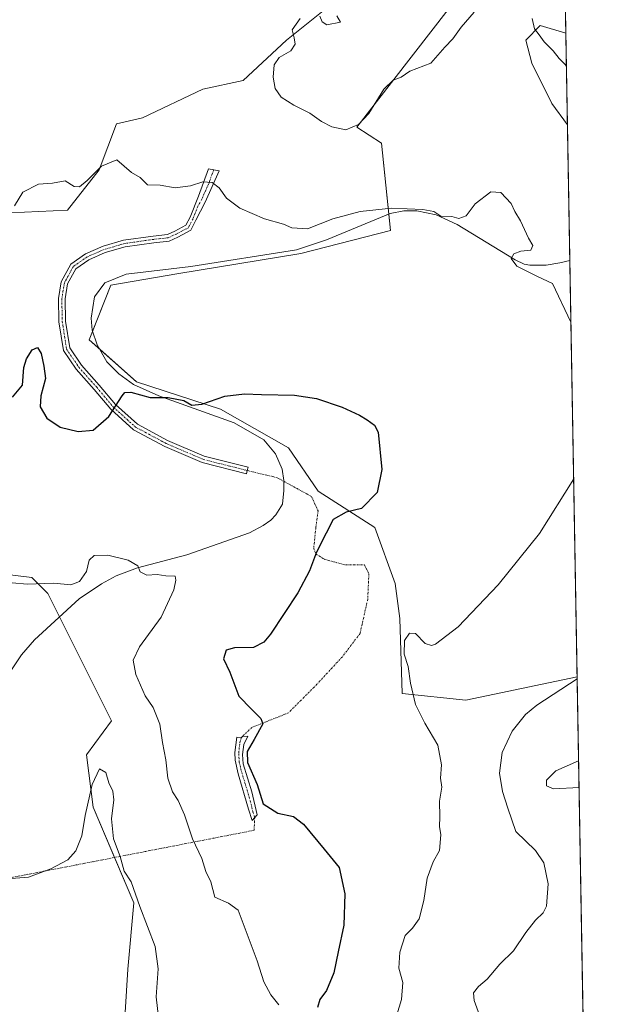
# Model space of a CAD drawing. Units: metres. Extents: x 618231 to 621699, y 4697048 to 4699420.
# Drawn here: x 621520 to 621699, y 4697682 to 4697977 of the extents above; entities that cross this region are included whole.
import ezdxf

# ---------------------------------------------------------------- set-up
doc = ezdxf.new("R2010")
doc.units = ezdxf.units.M
doc.header["$MEASUREMENT"] = 0
doc.linetypes.add('TRAZO_Y_PUNTO', pattern=[1, 0.5, -0.25, 0, -0.25])
for name, color, linetype, lineweight in [('Camino', 19, 'Continuous', 0), ('Camino Cxs', 19, 'Continuous', 0), ('Camino eje', 39, 'TRAZO_Y_PUNTO', 13), ('Camino eje virtual', 6, 'TRAZO_Y_PUNTO', 0), ('Comarca CxS', 133, 'Continuous', 0), ('Comunidad Autónoma CxS', 142, 'Continuous', 0), ('Corriente natural lineal', 142, 'Continuous', 13), ('Cultivos herbáceos CxS', 92, 'Continuous', 0), ('Curva de nivel maestra', 36, 'Continuous', 30), ('Curva de nivel normal', 36, 'Continuous', 0), ('Matorral', 135, 'Continuous', 0), ('Matorral CxS', 135, 'Continuous', 0), ('Municipio CxS', 142, 'Continuous', 0), ('Provincia CxS', 1, 'Continuous', 0)]:
    doc.layers.add(name, color=color, linetype=linetype, lineweight=lineweight)

# ---------------------------------------------------------------- blocks, each defined once
blk = doc.blocks.new('*U150')
at = {"layer": 'Cultivos herbáceos CxS', "color": 92, "linetype": 'Continuous', "lineweight": 0}
for points in [[(621678.47, 4698269.6, 469.09), (621683.64, 4697973.21, 460.95), (621675.96, 4697975.51, 460.2), (621671.64, 4697971.19, 459.17), (621673.37, 4697964.28, 458.99), (621679.41, 4697952.18, 458.14), (621684.11, 4697945.84, 457.78), (621686.99, 4697780.52, 459.8), (621653.59, 4697773.51, 456.36), (621634.54, 4697775.56, 454.48), (621633.86, 4697798.02, 454.09), (621632.47, 4697808.5, 453.57), (621626.37, 4697825.26, 450.59), (621609.36, 4697836.15, 449.36), (621600.52, 4697849.08, 449.12), (621580.11, 4697860.66, 449.72), (621554.93, 4697868.83, 450.31), (621540.82, 4697881.38, 451.03), (621547.22, 4697897.75, 451.67), (621567.09, 4697901.21, 451.94), (621604.24, 4697907.26, 452.91), (621631.03, 4697914.17, 454.41), (621628.41, 4697940.31, 457.87), (621620.93, 4697945.08, 459.55), (621654.27, 4697987.97, 461.21)], [(621612.88, 4697981.56, 459.87), (621599.92, 4697971.19, 459.75), (621586.96, 4697959.1, 459.06), (621574.87, 4697956.51, 457), (621556.72, 4697947.87, 456.05), (621548.95, 4697946.14, 456.31), (621543.76, 4697932.31, 454.81), (621534.26, 4697920.22, 454.38), (621512.75, 4697919.21, 455.25), (621473.97, 4697921.25, 457.1), (621475.5, 4697931.45, 457.5), (621484.14, 4697949.59, 457.79), (621497.1, 4697979.84, 458.88)], [(621512.07, 4697811.64, 445.3), (621523.63, 4697810.28, 445.26), (621528.4, 4697805.51, 444.23), (621547.45, 4697767.39, 441.2), (621539.96, 4697757.18, 440.76), (621542, 4697741.52, 439.43), (621554.13, 4697712.85, 439.64), (621552.4, 4697692.97, 438.93), (621551.53, 4697680.01, 438.82)]]:
    blk.add_polyline3d(points, dxfattribs=at)
blk = doc.blocks.new('*U156')
at = {"layer": 'Matorral CxS', "color": 135, "linetype": 'Continuous', "lineweight": 0}
for points in [[(621497.1, 4697979.84, 458.88), (621484.14, 4697949.59, 457.79), (621475.5, 4697931.45, 457.5), (621473.97, 4697921.25, 457.1), (621512.75, 4697919.21, 455.25), (621534.26, 4697920.22, 454.38), (621543.76, 4697932.31, 454.81), (621548.95, 4697946.14, 456.31), (621556.72, 4697947.87, 456.05), (621574.87, 4697956.51, 457), (621586.96, 4697959.1, 459.06), (621599.92, 4697971.19, 459.75), (621612.88, 4697981.56, 459.87)], [(621654.27, 4697987.97, 461.21), (621620.93, 4697945.08, 459.55), (621628.41, 4697940.31, 457.87), (621631.03, 4697914.17, 454.41), (621604.24, 4697907.26, 452.91), (621567.09, 4697901.21, 451.94), (621547.22, 4697897.75, 451.67), (621540.82, 4697881.38, 451.03), (621554.93, 4697868.83, 450.31), (621580.11, 4697860.66, 449.72), (621600.52, 4697849.08, 449.12), (621609.36, 4697836.15, 449.36), (621626.37, 4697825.26, 450.59), (621632.47, 4697808.5, 453.57), (621633.86, 4697798.02, 454.09), (621634.54, 4697775.56, 454.48), (621653.59, 4697773.51, 456.36), (621686.99, 4697780.52, 459.8), (621690.86, 4697558.52, 445)], [(621551.53, 4697680.01, 438.82), (621552.4, 4697692.97, 438.93), (621554.13, 4697712.85, 439.64), (621542, 4697741.52, 439.43), (621539.96, 4697757.18, 440.76), (621547.45, 4697767.39, 441.2), (621528.4, 4697805.51, 444.23), (621523.63, 4697810.28, 445.26), (621512.07, 4697811.64, 445.3)]]:
    blk.add_polyline3d(points, dxfattribs=at)
blk.add_polyline3d([(621683.64, 4697973.21, 460.95), (621684.11, 4697945.84, 457.78), (621679.41, 4697952.18, 458.14), (621673.37, 4697964.28, 458.99), (621671.64, 4697971.19, 459.17), (621675.96, 4697975.51, 460.2), (621683.64, 4697973.21, 460.95)], close=True, dxfattribs=at)
blk = doc.blocks.new('*U183')
at = {"layer": 'Curva de nivel normal', "color": 36, "linetype": 'Continuous', "lineweight": 0}
for points in [[(621683.81, 4697963.02, 460), (621683.47, 4697963.77, 460), (621681.6, 4697965.66, 460), (621679.76, 4697967.98, 460), (621677.09, 4697970.66, 460), (621675.62, 4697972.79, 460), (621674.19, 4697974.51, 460), (621673.53, 4697977.59, 460)], [(621656.09, 4697979.55, 460), (621652.2, 4697975.02, 460), (621649.77, 4697971.56, 460), (621647.39, 4697969.04, 460), (621643.11, 4697964.27, 460), (621636.9, 4697961.83, 460), (621634.24, 4697960.12, 460), (621631.88, 4697959.13, 460), (621629.07, 4697956.46, 460), (621624.62, 4697949.23, 460), (621621.5, 4697945.87, 460), (621617.68, 4697944.32, 460), (621613.44, 4697945.18, 460), (621610.35, 4697946.8, 460), (621606.9, 4697949.31, 460), (621602.06, 4697951.68, 460), (621598.32, 4697954.05, 460), (621596.55, 4697956.68, 460), (621595.86, 4697960.05, 460), (621596.17, 4697963.75, 460), (621597.72, 4697965.96, 460), (621601.2, 4697967.96, 460), (621602.46, 4697969.92, 460), (621602.22, 4697971.9, 460), (621601.63, 4697974.26, 460), (621603.97, 4697977.65, 460)], [(621609.9, 4697978.31, 460), (621610.56, 4697976.67, 460), (621612.01, 4697975.78, 460), (621616.06, 4697976.5, 460), (621614.96, 4697978.47, 460)], [(621657.77, 4697679.2, 460), (621656.13, 4697683.57, 460), (621655.96, 4697685.88, 460), (621657.4, 4697687.8, 460), (621660.03, 4697690.05, 460), (621663.83, 4697694.45, 460), (621667.94, 4697698.48, 460), (621671.61, 4697703.94, 460), (621674.48, 4697707.64, 460), (621676.8, 4697709.88, 460), (621677.78, 4697711.88, 460), (621678.26, 4697718.56, 460), (621677.01, 4697724.88, 460), (621674.54, 4697728.51, 460), (621668.66, 4697734.21, 460), (621666.18, 4697741.22, 460), (621664.6, 4697746.17, 460), (621663.76, 4697751.69, 460), (621664.54, 4697757.84, 460), (621667.54, 4697764.22, 460), (621671.56, 4697769.29, 460), (621674.91, 4697772.06, 460), (621687, 4697779.97, 460)]]:
    blk.add_polyline3d(points, dxfattribs=at)
blk = doc.blocks.new('*U185')
at = {"layer": 'Curva de nivel normal', "color": 36, "linetype": 'Continuous', "lineweight": 0}
for points in [[(621685.14, 4697886.75, 455), (621679.65, 4697898.28, 455), (621675.12, 4697900.35, 455), (621668.88, 4697903.5, 455), (621667.23, 4697905.78, 455), (621667.99, 4697907.15, 455), (621670.12, 4697907.93, 455), (621673.16, 4697908.26, 455), (621673.75, 4697909.71, 455), (621672.43, 4697911.83, 455), (621670, 4697917.04, 455), (621668.37, 4697919.89, 455), (621667.2, 4697922.29, 455), (621664.13, 4697925.56, 455), (621661.12, 4697925.76, 455), (621656.46, 4697922.15, 455), (621653.74, 4697918.51, 455), (621651.59, 4697917.8, 455), (621649.41, 4697918.34, 455), (621646.16, 4697918.5, 455), (621644.02, 4697919.82, 455), (621640.73, 4697920.49, 455), (621631.36, 4697920.8, 455), (621621.99, 4697919.84, 455), (621613.76, 4697917.66, 455), (621606.2, 4697914.66, 455), (621601.53, 4697914.98, 455), (621598.98, 4697916.03, 455), (621593.32, 4697917.68, 455), (621585.89, 4697920.88, 455), (621581.89, 4697923.88, 455), (621579.77, 4697926.89, 455), (621577.65, 4697928.53, 455), (621574.82, 4697928.72, 455), (621571.12, 4697927.55, 455), (621566.55, 4697926.98, 455), (621562.1, 4697927.75, 455), (621558.24, 4697927.86, 455), (621556.02, 4697930.01, 455), (621553.42, 4697931.54, 455), (621549.09, 4697935.31, 455), (621544.47, 4697933.38, 455), (621540.2, 4697929.17, 455), (621537.91, 4697927.25, 455), (621536.31, 4697927.29, 455), (621533.58, 4697929.02, 455), (621529.78, 4697928.36, 455), (621525.57, 4697928.08, 455), (621520.93, 4697925.69, 455), (621518.39, 4697921.56, 455)], [(621633.01, 4697679.28, 455), (621634.4, 4697683.9, 455), (621634.76, 4697689.03, 455), (621633.58, 4697693.34, 455), (621633.9, 4697698.07, 455), (621635.44, 4697703.08, 455), (621637.7, 4697705.31, 455), (621639.69, 4697708.03, 455), (621641.06, 4697713.55, 455), (621642.02, 4697720.28, 455), (621643.84, 4697725.1, 455), (621645.73, 4697728.49, 455), (621646.12, 4697733.17, 455), (621645.7, 4697735.71, 455), (621645.81, 4697738.58, 455), (621645.72, 4697743.31, 455), (621646.4, 4697747.49, 455), (621646.01, 4697750.22, 455), (621646.38, 4697754.22, 455), (621645.25, 4697760.08, 455), (621641.36, 4697766.66, 455), (621638.56, 4697772.26, 455), (621637.08, 4697778.61, 455), (621636.36, 4697783.58, 455), (621635.19, 4697787.28, 455), (621635.28, 4697791.4, 455), (621636.74, 4697793.62, 455), (621638.54, 4697793.47, 455), (621641.47, 4697790.51, 455), (621643.31, 4697789.88, 455), (621644.55, 4697790.3, 455), (621651.38, 4697795.5, 455), (621663.3, 4697808.06, 455), (621675.72, 4697823.4, 455), (621685.96, 4697839.81, 455)]]:
    blk.add_polyline3d(points, dxfattribs=at)
blk = doc.blocks.new('*U192')
at = {"layer": 'Curva de nivel normal', "color": 36, "linetype": 'Continuous', "lineweight": 0}
blk.add_polyline3d([(621597.6, 4697682.36, 445), (621595.26, 4697685.35, 445), (621593.14, 4697689.23, 445), (621591.11, 4697695.44, 445), (621585.42, 4697710.64, 445), (621582.55, 4697712.78, 445), (621578.4, 4697714.51, 445), (621577.26, 4697719.16, 445), (621575.73, 4697722.22, 445), (621574.52, 4697726.17, 445), (621571.69, 4697732, 445), (621569.34, 4697739.17, 445), (621567.44, 4697743.53, 445), (621565.7, 4697746.13, 445), (621564.38, 4697750.2, 445), (621563.78, 4697755.69, 445), (621562.76, 4697760.83, 445), (621561.96, 4697766.4, 445), (621559.95, 4697771.39, 445), (621557.52, 4697774.88, 445), (621554.76, 4697781.22, 445), (621553.93, 4697785.56, 445), (621555.9, 4697789.51, 445), (621562.4, 4697798.36, 445), (621566.14, 4697806.56, 445), (621566.74, 4697809.45, 445), (621566.53, 4697810.64, 445), (621563.71, 4697810.81, 445), (621561.15, 4697811.16, 445), (621558.02, 4697810.94, 445), (621556.05, 4697811.94, 445), (621555.35, 4697813.8, 445), (621552.47, 4697815.48, 445), (621546.37, 4697816.96, 445), (621542.26, 4697816.9, 445), (621540.78, 4697815.42, 445), (621539.95, 4697812.02, 445), (621537.87, 4697809.04, 445), (621535.29, 4697808.1, 445), (621530.18, 4697808.6, 445), (621522.15, 4697808.26, 445), (621513.12, 4697809.04, 445)], dxfattribs=at)
blk = doc.blocks.new('*U198')
at = {"layer": 'Curva de nivel maestra', "color": 36, "linetype": 'Continuous', "lineweight": 30}
blk.add_polyline3d([(621517.85, 4697864.27, 450), (621520.77, 4697867.89, 450), (621521.24, 4697873.14, 450), (621521.99, 4697875.72, 450), (621523.7, 4697878.46, 450), (621525.26, 4697879.1, 450), (621526.38, 4697877.38, 450), (621527.22, 4697873.55, 450), (621527.71, 4697869.82, 450), (621526.29, 4697864.68, 450), (621526.14, 4697861.34, 450), (621528.11, 4697858.02, 450), (621532.11, 4697855.32, 450), (621537.45, 4697853.99, 450), (621541.94, 4697854.4, 450), (621546.65, 4697858.52, 450), (621550.67, 4697864.62, 450), (621551.43, 4697865.62, 450), (621553.22, 4697865.75, 450), (621559.02, 4697864.12, 450), (621564.46, 4697864.15, 450), (621569.18, 4697863.28, 450), (621571.56, 4697861.91, 450), (621574.51, 4697862.13, 450), (621581.4, 4697864.51, 450), (621587.29, 4697865.29, 450), (621592.46, 4697865.01, 450), (621602.35, 4697864.88, 450), (621608.92, 4697863.87, 450), (621616.54, 4697861.3, 450), (621621.78, 4697858.88, 450), (621624.06, 4697857.5, 450), (621626.3, 4697855.88, 450), (621627.34, 4697853.77, 450), (621628.48, 4697842.58, 450), (621627.03, 4697835.72, 450), (621622.41, 4697830.95, 450), (621617.79, 4697829.78, 450), (621613.9, 4697827.61, 450), (621611.76, 4697823.56, 450), (621608.92, 4697817.89, 450), (621606.83, 4697812.22, 450), (621603.35, 4697805.7, 450), (621595.14, 4697793.28, 450), (621593.16, 4697790.89, 450), (621590.04, 4697789.28, 450), (621584.3, 4697789.24, 450), (621581.8, 4697788.54, 450), (621581.01, 4697785.92, 450), (621582.9, 4697781.91, 450), (621585.63, 4697774.73, 450), (621589.43, 4697770.86, 450), (621592.21, 4697768.09, 450), (621592.79, 4697766.49, 450), (621590.23, 4697761.73, 450), (621588.07, 4697758.16, 450), (621588.25, 4697754.9, 450), (621591.15, 4697748.24, 450), (621592.94, 4697742.48, 450), (621597.32, 4697739.7, 450), (621601.98, 4697738.74, 450), (621605.01, 4697736.42, 450), (621611.19, 4697728.88, 450), (621615.64, 4697723.39, 450), (621617.42, 4697715.58, 450), (621617.1, 4697706.21, 450), (621615.42, 4697698.21, 450), (621614.08, 4697691.9, 450), (621611.85, 4697686.61, 450), (621609.85, 4697683.9, 450), (621609.2, 4697681.55, 450)], dxfattribs=at)

msp = doc.modelspace()

# ---------------------------------------------------------------- linework, layer by layer
at = {"layer": 'Camino', "color": 19, "linetype": 'Continuous', "lineweight": 0}
for points in [[(621588.13, 4697842.29, 448.58), (621587.89, 4697841.32, 448.61), (621574.64, 4697844.68, 448.94), (621563.41, 4697849.49, 448.9), (621554.06, 4697854.49, 449.29), (621547.25, 4697860.65, 450.05), (621542.29, 4697866.56, 450.83), (621536.86, 4697872.63, 451.12), (621533.05, 4697878.27, 450.9), (621531.73, 4697886.81, 450.93), (621531.57, 4697893.8, 451.18), (621532.41, 4697898.82, 451.39), (621535.3, 4697904.1, 451.65), (621539.7, 4697907.15, 452.04), (621544.93, 4697909.43, 452.38), (621551.09, 4697911.22, 452.62), (621559.91, 4697912.5, 452.73), (621564.21, 4697912.96, 452.74), (621566.42, 4697913.99, 452.82), (621569.77, 4697915.74, 453.05), (621571, 4697918.13, 453.28), (621573.49, 4697924.45, 454.19), (621576.54, 4697932.67, 455.37), (621579.68, 4697932.01, 455.43), (621575.56, 4697922.64, 454.02), (621572.77, 4697917.21, 453.28), (621571.26, 4697914.26, 452.9), (621567.3, 4697912.2, 452.74), (621564.75, 4697911.01, 452.69), (621560.16, 4697910.52, 452.64), (621551.52, 4697909.26, 452.49), (621545.61, 4697907.55, 452.27), (621540.68, 4697905.39, 451.95), (621536.83, 4697902.72, 451.53), (621534.32, 4697898.16, 451.34), (621533.57, 4697893.66, 451.13), (621533.73, 4697886.99, 450.93), (621534.95, 4697879.02, 450.91), (621538.44, 4697873.87, 451), (621543.8, 4697867.87, 450.68), (621548.69, 4697862.04, 449.98), (621555.22, 4697856.13, 449.29), (621564.28, 4697851.29, 448.93), (621575.28, 4697846.58, 448.93), (621588.38, 4697843.26, 448.56), (621588.13, 4697842.29, 448.58)], [(621588.34, 4697762.76, 449.33), (621587.13, 4697760.22, 449.47), (621586.7, 4697757.29, 449.51), (621586.95, 4697754.46, 449.5), (621589.47, 4697746.07, 449.53), (621591.13, 4697739.19, 448.96), (621589.6, 4697737.54, 448.66), (621588.56, 4697740.95, 448.96), (621585.42, 4697751.49, 449.06), (621584.55, 4697755.61, 449.18), (621584.45, 4697757.89, 449.3), (621585.03, 4697762.41, 449.01), (621586.29, 4697762.29, 449.15), (621586.69, 4697762.68, 449.16), (621588.34, 4697762.76, 449.33)]]:
    msp.add_polyline3d(points, dxfattribs=at)
at = {"layer": 'Camino Cxs', "color": 19, "linetype": 'Continuous', "lineweight": 0}
for points in [[(621588.13, 4697842.29, 448.58), (621587.89, 4697841.32, 448.61), (621574.64, 4697844.68, 448.94), (621563.41, 4697849.49, 448.9), (621554.06, 4697854.49, 449.29), (621547.25, 4697860.65, 450.05), (621542.29, 4697866.56, 450.83), (621536.86, 4697872.63, 451.12), (621533.05, 4697878.27, 450.9), (621531.73, 4697886.81, 450.93), (621531.57, 4697893.8, 451.18), (621532.41, 4697898.82, 451.39), (621535.3, 4697904.1, 451.65), (621539.7, 4697907.15, 452.04), (621544.93, 4697909.43, 452.38), (621551.09, 4697911.22, 452.62), (621559.91, 4697912.5, 452.73), (621564.21, 4697912.96, 452.74), (621566.42, 4697913.99, 452.82), (621569.77, 4697915.74, 453.05), (621571, 4697918.13, 453.28), (621573.49, 4697924.45, 454.19), (621576.54, 4697932.67, 455.37), (621579.68, 4697932.01, 455.43), (621575.56, 4697922.64, 454.02), (621572.77, 4697917.21, 453.28), (621571.26, 4697914.26, 452.9), (621567.3, 4697912.2, 452.74), (621564.75, 4697911.01, 452.69), (621560.16, 4697910.52, 452.64), (621551.52, 4697909.26, 452.49), (621545.61, 4697907.55, 452.27), (621540.68, 4697905.39, 451.95), (621536.83, 4697902.72, 451.53), (621534.32, 4697898.16, 451.34), (621533.57, 4697893.66, 451.13), (621533.73, 4697886.99, 450.93), (621534.95, 4697879.02, 450.91), (621538.44, 4697873.87, 451), (621543.8, 4697867.87, 450.68), (621548.69, 4697862.04, 449.98), (621555.22, 4697856.13, 449.29), (621564.28, 4697851.29, 448.93), (621575.28, 4697846.58, 448.93), (621588.38, 4697843.26, 448.56), (621588.13, 4697842.29, 448.58)], [(621588.34, 4697762.76, 449.33), (621587.13, 4697760.22, 449.47), (621586.7, 4697757.29, 449.51), (621586.95, 4697754.46, 449.5), (621589.47, 4697746.07, 449.53), (621591.13, 4697739.19, 448.96), (621589.6, 4697737.54, 448.66), (621588.56, 4697740.95, 448.96), (621585.42, 4697751.49, 449.06), (621584.55, 4697755.61, 449.18), (621584.45, 4697757.89, 449.3), (621585.03, 4697762.41, 449.01), (621586.29, 4697762.29, 449.15), (621586.69, 4697762.68, 449.16), (621588.34, 4697762.76, 449.33)]]:
    msp.add_polyline3d(points, close=True, dxfattribs=at)
at = {"layer": 'Camino eje', "color": 39, "linetype": 'TRAZO_Y_PUNTO', "lineweight": 13}
for points in [[(621578.11, 4697932.34, 455.39), (621576.59, 4697928.23, 454.65), (621574.53, 4697923.55, 454.07), (621573.36, 4697921.38, 453.8), (621571.89, 4697917.67, 453.26), (621570.51, 4697915, 452.97), (621566.86, 4697913.1, 452.75), (621564.48, 4697911.98, 452.72), (621560.03, 4697911.51, 452.69), (621551.3, 4697910.24, 452.56), (621545.27, 4697908.49, 452.3), (621540.19, 4697906.27, 451.99), (621536.06, 4697903.41, 451.55), (621533.36, 4697898.49, 451.37), (621532.57, 4697893.73, 451.16), (621532.73, 4697886.9, 450.93), (621534, 4697878.65, 450.9), (621537.65, 4697873.25, 451.05), (621543.05, 4697867.22, 450.75), (621547.97, 4697861.34, 450.02), (621554.64, 4697855.31, 449.29), (621563.84, 4697850.39, 448.92), (621574.96, 4697845.63, 448.93), (621588.13, 4697842.29, 448.58)], [(621586.29, 4697762.29, 449.15), (621585.89, 4697760.46, 449.27), (621585.58, 4697757.59, 449.38), (621585.63, 4697756.45, 449.34), (621585.75, 4697755.04, 449.31), (621586.19, 4697752.98, 449.29), (621587.45, 4697748.78, 449.27), (621589.02, 4697743.51, 449.33), (621589.85, 4697740.07, 448.99), (621590.37, 4697738.37, 448.78)]]:
    msp.add_polyline3d(points, dxfattribs=at)
at = {"layer": 'Camino eje virtual', "color": 6, "linetype": 'TRAZO_Y_PUNTO', "lineweight": 0}
for points in [[(621588.13, 4697842.29, 448.58), (621597.13, 4697840.14, 448.66), (621607.39, 4697834.52, 448.99), (621609.37, 4697830.22, 449.14), (621608.71, 4697825.26, 449.52), (621608.05, 4697818.97, 449.92), (621608.71, 4697817.32, 450.04), (621611.36, 4697815.67, 450.36), (621617.64, 4697814.01, 451.02), (621623.26, 4697814.01, 451.36), (621624.59, 4697811.37, 451.6), (621624.25, 4697803.76, 451.87), (621621.94, 4697793.51, 451.89), (621616.65, 4697786.56, 451.87), (621609.04, 4697778.3, 451.7), (621600.44, 4697769.7, 450.86), (621589.53, 4697765.4, 449.46), (621586.29, 4697762.29, 449.15)], [(621590.37, 4697738.37, 448.78), (621590.22, 4697734.58, 448.43), (621429.04, 4697703.2, 439.85)]]:
    msp.add_polyline3d(points, dxfattribs=at)
at = {"layer": 'Comarca CxS', "color": 133, "linetype": 'Continuous', "lineweight": 0}
msp.add_polyline3d([(619112.76, 4697062.35, 389.54), (618270.54, 4697047.88, 359.24), (618231.4, 4699361.09, 442.12), (621658.43, 4699419.99, 526.26), (621698.73, 4697106.77, 433.96), (620770.97, 4697090.83, 420.48), (619112.76, 4697062.35, 389.54)], close=True, dxfattribs=at)
msp.add_polyline3d([(619112.76, 4697062.35, 389.54), (618270.54, 4697047.88, 359.24), (618231.4, 4699361.09, 442.12), (621658.43, 4699419.99, 526.26), (621698.73, 4697106.77, 433.96), (620770.97, 4697090.83, 420.48), (619112.76, 4697062.35, 389.54)], close=True, dxfattribs=at)
at = {"layer": 'Comunidad Autónoma CxS', "color": 142, "linetype": 'Continuous', "lineweight": 0}
msp.add_polyline3d([(619112.76, 4697062.35, 389.54), (618270.54, 4697047.88, 359.24), (618231.4, 4699361.09, 442.12), (621658.43, 4699419.99, 526.26), (621678.31, 4698278.66, 468.22), (621698.73, 4697106.77, 433.96), (621236.48, 4697098.83, 404.49), (620770.97, 4697090.83, 420.48), (619112.76, 4697062.35, 389.54)], close=True, dxfattribs=at)
msp.add_polyline3d([(619112.76, 4697062.35, 389.54), (618270.54, 4697047.88, 359.24), (618231.4, 4699361.09, 442.12), (621658.43, 4699419.99, 526.26), (621678.31, 4698278.66, 468.22), (621698.73, 4697106.77, 433.96), (621236.48, 4697098.83, 404.49), (620770.97, 4697090.83, 420.48), (619112.76, 4697062.35, 389.54)], close=True, dxfattribs=at)
at = {"layer": 'Corriente natural lineal', "color": 142, "linetype": 'Continuous', "lineweight": 13}
msp.add_polyline3d([(621684.82, 4697905.18, 455.61), (621681.83, 4697904.46, 455.38), (621677.7, 4697903.8, 455.22), (621672.85, 4697903.8, 455.16), (621671.11, 4697904.08, 455.08), (621668.42, 4697905.42, 454.77), (621651.08, 4697915.98, 454.73), (621644.73, 4697918.83, 454.78), (621639, 4697920.05, 455.12), (621635.05, 4697920.02, 455.04), (621631, 4697919.23, 454.32), (621611.87, 4697911.36, 453.65), (621602.92, 4697908.36, 452.93), (621571.2, 4697903.42, 451.85), (621551.9, 4697901.09, 452.03), (621545.5, 4697898.47, 451.66), (621542.42, 4697894.32, 451.55), (621541.37, 4697887.91, 451.27), (621541.66, 4697884.32, 451.17), (621543.16, 4697879.95, 451.03), (621546.07, 4697874.88, 450.73), (621549.62, 4697871.22, 450.51), (621554.05, 4697868.01, 450.22), (621561.67, 4697864.66, 450.04), (621584.24, 4697856.6, 449.39), (621593.11, 4697851.5, 449.07), (621596.61, 4697847.28, 448.88), (621598.61, 4697842.66, 448.81), (621599.09, 4697839.35, 448.89), (621599.15, 4697836.31, 448.55), (621598.7, 4697832.2, 447.98), (621596.75, 4697829, 447.5), (621595.23, 4697827.42, 447.43), (621592.94, 4697825.8, 447.28), (621588.8, 4697823.68, 446.82), (621570.04, 4697817.01, 445.58), (621555.24, 4697813.14, 444.88), (621548.83, 4697810.79, 444.43), (621544.43, 4697808.32, 444.05), (621537.83, 4697803.89, 444.31), (621524.42, 4697791.62, 442.77), (621520.52, 4697787.16, 442.66), (621516.75, 4697781.4, 442.32)], dxfattribs=at)
at = {"layer": 'Cultivos herbáceos CxS', "color": 92, "linetype": 'Continuous', "lineweight": 0}
for points in [[(621678.47, 4698269.6, 469.09), (621683.63, 4697973.21, 460.95)], [(621686.99, 4697780.52, 459.8), (621653.59, 4697773.52, 456.36), (621634.54, 4697775.56, 454.48), (621633.85, 4697798.02, 454.09), (621632.47, 4697808.5, 453.57), (621626.37, 4697825.26, 450.59), (621609.36, 4697836.15, 449.36), (621600.52, 4697849.08, 449.12), (621580.11, 4697860.66, 449.72), (621554.93, 4697868.83, 450.31), (621543.93, 4697878.62, 451.02), (621540.82, 4697881.38, 451.03), (621541.8, 4697883.9, 451.16), (621547.22, 4697897.75, 451.67), (621567.09, 4697901.21, 451.94), (621604.24, 4697907.26, 452.91), (621631.03, 4697914.17, 454.41), (621630.54, 4697919.04, 454.23), (621628.41, 4697940.31, 457.87), (621620.93, 4697945.08, 459.55), (621654.27, 4697987.97, 461.21)], [(621612.88, 4697981.56, 459.87), (621599.92, 4697971.19, 459.75), (621586.96, 4697959.1, 459.06), (621574.87, 4697956.51, 457), (621556.72, 4697947.87, 456.05), (621548.94, 4697946.14, 456.31), (621543.76, 4697932.31, 454.81), (621534.26, 4697920.22, 454.38), (621512.75, 4697919.21, 455.25), (621473.97, 4697921.25, 457.1), (621475.5, 4697931.45, 457.5), (621484.14, 4697949.59, 457.79), (621497.1, 4697979.84, 458.88)], [(621683.63, 4697973.21, 460.95), (621675.96, 4697975.51, 460.2), (621671.64, 4697971.19, 459.17), (621673.37, 4697964.28, 458.99), (621679.41, 4697952.19, 458.14), (621684.11, 4697945.84, 457.78)], [(621684.11, 4697945.84, 457.78), (621684.82, 4697905.18, 455.61), (621686.99, 4697780.52, 459.8)], [(621512.07, 4697811.64, 445.3), (621523.63, 4697810.28, 445.26), (621528.4, 4697805.51, 444.23), (621531.91, 4697798.48, 443.4), (621547.45, 4697767.39, 441.2), (621539.96, 4697757.18, 440.76), (621542, 4697741.52, 439.43), (621548.38, 4697726.43, 439.4), (621554.13, 4697712.85, 439.64), (621552.4, 4697692.97, 438.93), (621551.53, 4697680.01, 438.82)]]:
    msp.add_polyline3d(points, dxfattribs=at)
at = {"layer": 'Curva de nivel normal', "color": 36, "linetype": 'Continuous', "lineweight": 0}
for points in [[(621687.57, 4697747.4, 465), (621679.93, 4697746.99, 465), (621677.77, 4697747.87, 465), (621677.8, 4697749.62, 465), (621680.61, 4697752.39, 465), (621687.43, 4697755.39, 465)], [(621517.38, 4697720.16, 440), (621522.56, 4697720.54, 440), (621529.33, 4697723.08, 440), (621534.34, 4697725.76, 440), (621536.82, 4697728.4, 440), (621538.57, 4697732.93, 440), (621539.62, 4697738.99, 440), (621541.71, 4697748.27, 440), (621543.9, 4697752.93, 440), (621545.76, 4697751.87, 440), (621546.69, 4697748.8, 440), (621547.9, 4697746.34, 440), (621548.18, 4697743.72, 440), (621547.5, 4697738, 440), (621548.03, 4697732, 440), (621550.07, 4697726.68, 440), (621551.27, 4697722.34, 440), (621553.32, 4697719.12, 440), (621555.94, 4697711.8, 440), (621560.54, 4697699.75, 440), (621561.41, 4697693.13, 440), (621560.9, 4697684.68, 440), (621562.32, 4697671.67, 440)]]:
    msp.add_polyline3d(points, dxfattribs=at)
at = {"layer": 'Matorral', "color": 135, "linetype": 'Continuous', "lineweight": 0}
for points in [[(621686.99, 4697780.52, 459.8), (621653.59, 4697773.52, 456.36), (621634.54, 4697775.56, 454.48), (621633.85, 4697798.02, 454.09), (621632.47, 4697808.5, 453.57), (621626.37, 4697825.26, 450.59), (621609.36, 4697836.15, 449.36), (621600.52, 4697849.08, 449.12), (621580.11, 4697860.66, 449.72), (621554.93, 4697868.83, 450.31), (621543.93, 4697878.62, 451.02), (621540.82, 4697881.38, 451.03), (621541.8, 4697883.9, 451.16), (621547.22, 4697897.75, 451.67), (621567.09, 4697901.21, 451.94), (621604.24, 4697907.26, 452.91), (621631.03, 4697914.17, 454.41), (621630.54, 4697919.04, 454.23), (621628.41, 4697940.31, 457.87), (621620.93, 4697945.08, 459.55), (621654.27, 4697987.97, 461.21)], [(621612.88, 4697981.56, 459.87), (621599.92, 4697971.19, 459.75), (621586.96, 4697959.1, 459.06), (621574.87, 4697956.51, 457), (621556.72, 4697947.87, 456.05), (621548.94, 4697946.14, 456.31), (621543.76, 4697932.31, 454.81), (621534.26, 4697920.22, 454.38), (621512.75, 4697919.21, 455.25), (621473.97, 4697921.25, 457.1), (621475.5, 4697931.45, 457.5), (621484.14, 4697949.59, 457.79), (621497.1, 4697979.84, 458.88)], [(621683.63, 4697973.21, 460.95), (621675.96, 4697975.51, 460.2), (621671.64, 4697971.19, 459.17), (621673.37, 4697964.28, 458.99), (621679.41, 4697952.19, 458.14), (621684.11, 4697945.84, 457.78)], [(621683.63, 4697973.21, 460.95), (621684.11, 4697945.84, 457.78)], [(621512.07, 4697811.64, 445.3), (621523.63, 4697810.28, 445.26), (621528.4, 4697805.51, 444.23), (621531.91, 4697798.48, 443.4), (621547.45, 4697767.39, 441.2), (621539.96, 4697757.18, 440.76), (621542, 4697741.52, 439.43), (621548.38, 4697726.43, 439.4), (621554.13, 4697712.85, 439.64), (621552.4, 4697692.97, 438.93), (621551.53, 4697680.01, 438.82)], [(621686.99, 4697780.52, 459.8), (621690.69, 4697568.41, 445), (621690.86, 4697558.52, 445)]]:
    msp.add_polyline3d(points, dxfattribs=at)
at = {"layer": 'Municipio CxS', "color": 142, "linetype": 'Continuous', "lineweight": 0}
msp.add_polyline3d([(621678.31, 4698278.66, 468.22), (621698.73, 4697106.77, 433.96)], dxfattribs=at)
msp.add_polyline3d([(621678.31, 4698278.66, 468.22), (621698.73, 4697106.77, 433.96)], dxfattribs=at)
at = {"layer": 'Provincia CxS', "color": 1, "linetype": 'Continuous', "lineweight": 0}
msp.add_polyline3d([(621698.73, 4697106.77, 433.96), (618270.54, 4697047.88, 359.24), (618231.4, 4699361.09, 442.12), (621658.43, 4699419.99, 526.26), (621698.73, 4697106.77, 433.96)], close=True, dxfattribs=at)
msp.add_polyline3d([(621698.73, 4697106.77, 433.96), (618270.54, 4697047.88, 359.24), (618231.4, 4699361.09, 442.12), (621658.43, 4699419.99, 526.26), (621698.73, 4697106.77, 433.96)], close=True, dxfattribs=at)

# ---------------------------------------------------------------- block references
at = {"layer": 'Cultivos herbáceos CxS', "color": 92, "linetype": 'Continuous', "lineweight": 0}
msp.add_blockref('*U150', (0, 0), dxfattribs=at)
at = {"layer": 'Curva de nivel maestra', "color": 36, "linetype": 'Continuous', "lineweight": 30}
msp.add_blockref('*U198', (0, 0), dxfattribs=at)
at = {"layer": 'Curva de nivel normal', "color": 36, "linetype": 'Continuous', "lineweight": 0}
for name in ['*U185', '*U183', '*U192']:
    msp.add_blockref(name, (0, 0), dxfattribs=at)
at = {"layer": 'Matorral CxS', "color": 135, "linetype": 'Continuous', "lineweight": 0}
msp.add_blockref('*U156', (0, 0), dxfattribs=at)

doc.saveas('drawing.dxf')
